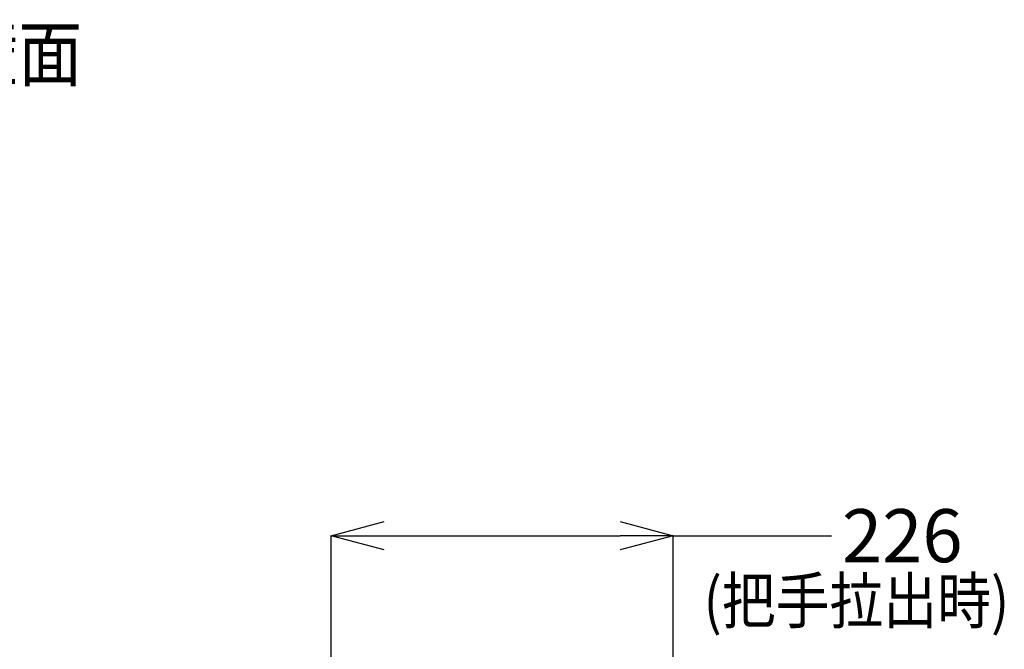
# Model space of a CAD drawing. Extents: x 847 to 4947, y 402 to 3287.
# Drawn here: x 2766 to 3416, y 1571 to 1986 of the extents above; entities that cross this region are included whole.
import ezdxf

# ---------------------------------------------------------------- set-up
doc = ezdxf.new("R2010")
doc.units = 0
doc.header["$MEASUREMENT"] = 0
doc.layers.get('0').update_dxf_attribs({"linetype": 'CONTINUOUS'})
doc.layers.get('DEFPOINTS').update_dxf_attribs({"linetype": 'CONTINUOUS'})
doc.layers.add('PIC01', color=7, linetype='CONTINUOUS')
doc.styles.get("Standard").update_dxf_attribs({"font": 'monotxt', "bigfont": 'extfont'})
doc.dimstyles.get("Standard").update_dxf_attribs({"dimtxt": 0.18, "dimasz": 0.18, "dimexe": 0.18, "dimexo": 0.0625, "dimgap": 0.09, "dimtad": 0, "dimtih": 1, "dimtoh": 1, "dimdec": 4, "dimzin": 0, "dimtxsty": 'STANDARD', "dimcen": 0.09, "dimazin": 3, "dimtfac": 1, "dimtdec": 4, "dimtofl": 0, "dimtmove": 0, "dimatfit": 3, "dimtolj": 1, "dimtzin": 0})

# ---------------------------------------------------------------- blocks, each defined once
blk = doc.blocks.new('_OPEN30')
at = {"color": 0, "linetype": 'BYBLOCK'}
for p, q in [((-1, 0.268), (0, 0)), ((0, 0), (-1, -0.268)), ((0, 0), (-1, 0))]:
    blk.add_line(p, q, dxfattribs=at)
blk = doc.blocks.new('*D6')
at = {"layer": 'DEFPOINTS', "color": 0, "linetype": 'CONTINUOUS'}
for p in [(2971.78, 1645.51), (2971.78, 1561.59), (3197.46, 1305.47)]:
    blk.add_point(p, dxfattribs=at)
at = {"layer": 'PIC01', "color": 0, "linetype": 'CONTINUOUS'}
for p, q in [((2971.78, 1561.65), (2971.78, 1645.69)), ((3006.78, 1645.51), (3162.46, 1645.51)), ((3197.46, 1305.53), (3197.46, 1645.69)), ((3197.46, 1645.51), (3301.79, 1645.51))]:
    blk.add_line(p, q, dxfattribs=at)
at = {"layer": 'PIC01', "color": 0, "linetype": 'CONTINUOUS', "xscale": 35, "yscale": 35, "zscale": 35, "rotation": 180}
blk.add_blockref('_OPEN30', (2971.78, 1645.51), dxfattribs=at)
at = {"layer": 'PIC01', "color": 0, "linetype": 'CONTINUOUS', "xscale": 35, "yscale": 35, "zscale": 35}
blk.add_blockref('_OPEN30', (3197.46, 1645.51), dxfattribs=at)
at = {"layer": 'PIC01', "color": 0, "linetype": 'CONTINUOUS', "insert": (3348.55, 1645.51), "char_height": 0.18, "attachment_point": 5}
blk.add_mtext('\\A1;{\\Fmonotxt,extfont|c136;\\H194.44x;226}', dxfattribs=at)

msp = doc.modelspace()

# ---------------------------------------------------------------- texts
at = {"layer": 'PIC01', "color": 4, "linetype": 'CONTINUOUS'}
for s, height, width, p in [('完成壁面', 35, 0.882632, (2639.04217, 1945.62211)), ('(把手拉出時)', 30, 0.867996, (3217.45586, 1587.62608))]:
    msp.add_text(s, height=height, dxfattribs=dict(at, width=width)).set_placement(p)

# ---------------------------------------------------------------- dimensions: what is measured, and where the dimension line sits
dim = msp.add_linear_dim(base=(2971.78348, 1645.51373), p1=(3197.45594, 1305.46814), p2=(2971.78348, 1561.58784), angle=180, text='{\\Fmonotxt,extfont|c136;\\H194.44x;226}', dimstyle='STANDARD', override={"dimasz": 35, "dimblk1": 'OPEN30', "dimblk2": 'OPEN30', "dimsah": 1}, dxfattribs=at)
dim.commit()
dim.dimension.update_dxf_attribs({"geometry": '*D6', "text_midpoint": (3348.54982, 1645.51373), "dimtype": 160})

doc.saveas('drawing.dxf')
